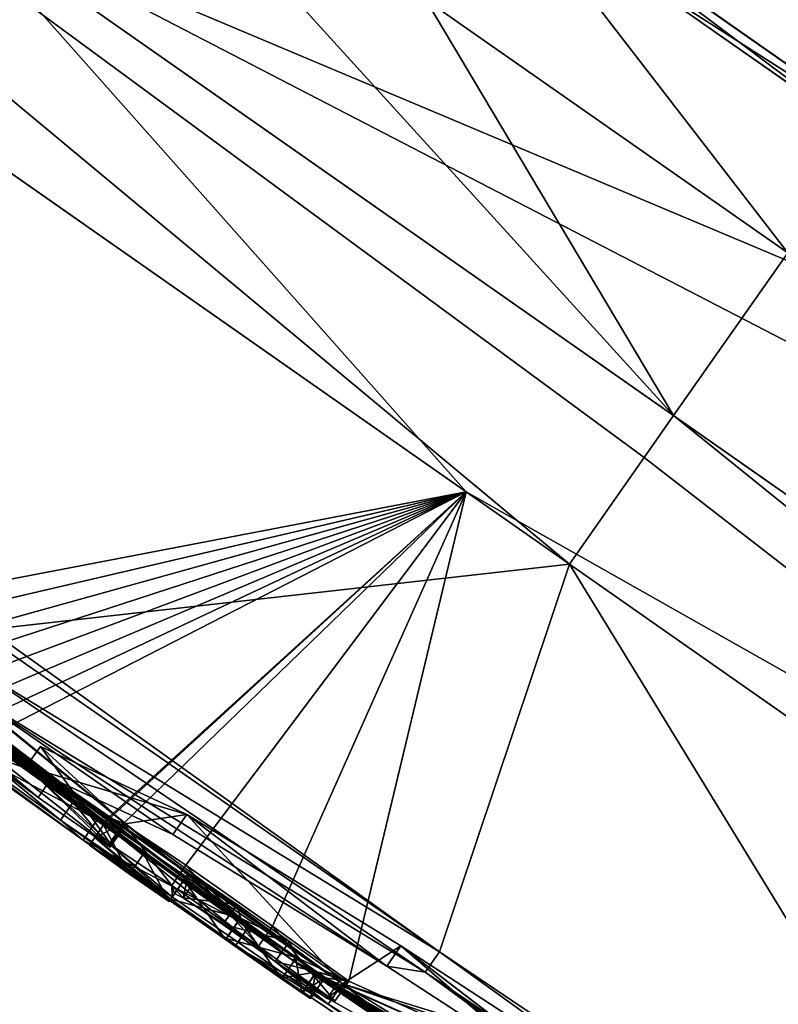
# Model space of a CAD drawing. Units: millimetres. Extents: x -68 to 68, y -103 to 10.
# Drawn here: x -55 to -53, y -95 to -93 of the extents above; entities that cross this region are included whole.
import ezdxf

# ---------------------------------------------------------------- set-up
doc = ezdxf.new("R2010")
doc.units = ezdxf.units.MM
doc.header["$LTSCALE"] = 65.185185
for name, color, linetype in [('214', 7, 'CONTINUOUS'), ('215', 7, 'CONTINUOUS'), ('223', 7, 'CONTINUOUS'), ('258', 7, 'CONTINUOUS'), ('284', 7, 'CONTINUOUS'), ('285', 7, 'CONTINUOUS'), ('286', 7, 'CONTINUOUS'), ('287', 7, 'CONTINUOUS'), ('313', 7, 'CONTINUOUS'), ('315', 7, 'CONTINUOUS'), ('317', 7, 'CONTINUOUS'), ('319', 7, 'CONTINUOUS'), ('320', 7, 'CONTINUOUS'), ('321', 7, 'CONTINUOUS'), ('322', 7, 'CONTINUOUS'), ('323', 7, 'CONTINUOUS'), ('324', 7, 'CONTINUOUS'), ('325', 7, 'CONTINUOUS'), ('326', 7, 'CONTINUOUS'), ('327', 7, 'CONTINUOUS'), ('328', 7, 'CONTINUOUS'), ('329', 7, 'CONTINUOUS'), ('330', 7, 'CONTINUOUS'), ('386', 7, 'CONTINUOUS'), ('387', 7, 'CONTINUOUS'), ('567', 7, 'CONTINUOUS'), ('569', 7, 'CONTINUOUS'), ('571', 7, 'CONTINUOUS')]:
    doc.layers.add(name, color=color, linetype=linetype)

msp = doc.modelspace()

# ---------------------------------------------------------------- linework, layer by layer
at = {"layer": '214', "color": 7, "linetype": 'Continuous', "true_color": 0xe0f2ff}
for points in [[(-49.1722, -94.6684, -18.3681), (-54.0152, -91.8629, -16.3313), (-55.075, -90.5352, -18.3684), (-49.1722, -94.6684, -18.3681)], [(-52.2663, -93.0875, -16.4492), (-54.0152, -91.8629, -16.3313), (-49.1722, -94.6684, -18.3681), (-52.2663, -93.0875, -16.4492)]]:
    msp.add_3dface(points, dxfattribs=at)
at = {"layer": '215', "color": 7, "linetype": 'Continuous', "true_color": 0xe0f2ff}
msp.add_3dface([(-53.4337, -92.2688, 16.4065), (-52.3976, -92.9944, 16.4544), (-52.5455, -92.474, 18.0946), (-53.4337, -92.2688, 16.4065)], dxfattribs=at)
at = {"layer": '223', "color": 7, "linetype": 'Continuous', "true_color": 0xe0f2ff}
for points in [[(-48.5616, -93.7996, -19.931), (-55.075, -90.5352, -18.3684), (-54.4684, -89.6636, -19.931), (-48.5616, -93.7996, -19.931)], [(-47.5121, -92.3002, -20.3088), (-48.5616, -93.7996, -19.931), (-54.4684, -89.6636, -19.931), (-47.5121, -92.3002, -20.3088)], [(-49.1722, -94.6684, -18.3681), (-55.075, -90.5352, -18.3684), (-48.5616, -93.7996, -19.931), (-49.1722, -94.6684, -18.3681)]]:
    msp.add_3dface(points, dxfattribs=at)
at = {"layer": '258', "color": 7, "linetype": 'Continuous', "true_color": 0xe0f2ff}
for points in [[(-52.5455, -92.474, 18.0946), (-50.1886, -93.9067, 18.2363), (-54.0125, -91.2292, 18.2363), (-52.5455, -92.474, 18.0946)], [(-50.1886, -93.9067, 18.2363), (-52.2678, -92.0614, 18.4879), (-54.0125, -91.2292, 18.2363), (-50.1886, -93.9067, 18.2363)]]:
    msp.add_3dface(points, dxfattribs=at)
at = {"layer": '284', "color": 253, "linetype": 'Continuous', "true_color": 0x999999}
for points in [[(-63.7662, -87.4351), (-54.0569, -95.3619), (-63.9693, -87.2382, 0.6933), (-63.7662, -87.4351)], [(-63.9693, -87.2382, 0.6933), (-54.0569, -95.3619), (-55.9626, -93.9793, 1.0778), (-63.9693, -87.2382, 0.6933)], [(-59.0579, -91.5777), (-54.0569, -95.3619), (-63.7662, -87.4351), (-59.0579, -91.5777)], [(-53.2681, -94.2374, 15.2186), (-59.3345, -89.9897, 13.2958), (-54.9172, -94.4235, 6.7204), (-53.2681, -94.2374, 15.2186)], [(-57.0506, -93.0961, 3.083), (-54.6737, -94.9076, 1.5925), (-57.1373, -92.9784, 4.0457), (-57.0506, -93.0961, 3.083)], [(-57.1373, -92.9784, 4.0457), (-54.6737, -94.9076, 1.5925), (-56.9033, -93.0944, 4.997), (-57.1373, -92.9784, 4.0457)], [(-55.5552, -94.2716, 1.5143), (-54.6737, -94.9076, 1.5925), (-57.0506, -93.0961, 3.083), (-55.5552, -94.2716, 1.5143)], [(-56.9033, -93.0944, 4.997), (-54.6737, -94.9076, 1.5925), (-56.41, -93.4105, 5.7398), (-56.9033, -93.0944, 4.997)], [(-56.41, -93.4105, 5.7398), (-54.6737, -94.9076, 1.5925), (-54.9159, -94.7102, 2.4151), (-56.41, -93.4105, 5.7398)], [(-55.9626, -93.9793, 1.0778), (-54.0569, -95.3619), (-55.0356, -94.6595, 0.9578), (-55.9626, -93.9793, 1.0778)], [(-53.2681, -94.2374, 15.2186), (-54.9172, -94.4235, 6.7204), (-53.6376, -95.3389, 6.6261), (-53.2681, -94.2374, 15.2186)], [(-51.8646, -96.5314, 6.688), (-53.2681, -94.2374, 15.2186), (-53.6376, -95.3389, 6.6261), (-51.8646, -96.5314, 6.688)], [(-47.0704, -98.5772, 13.2038), (-53.2681, -94.2374, 15.2186), (-51.8646, -96.5314, 6.688), (-47.0704, -98.5772, 13.2038)], [(-53.6376, -95.3389, 6.6261), (-54.9321, -94.4387, 6.4497), (-54.9469, -94.5377, 5.15), (-53.6376, -95.3389, 6.6261)], [(-54.9172, -94.4235, 6.7204), (-54.9321, -94.4387, 6.4497), (-53.6376, -95.3389, 6.6261), (-54.9172, -94.4235, 6.7204)], [(-55.0356, -94.6595, 0.9578), (-54.0569, -95.3619), (-54.6093, -94.9637, 1.0547), (-55.0356, -94.6595, 0.9578)], [(-54.9159, -94.7102, 2.4151), (-54.6737, -94.9076, 1.5925), (-54.7374, -94.8427, 2.2811), (-54.9159, -94.7102, 2.4151)], [(-54.7708, -94.7553, 3.7378), (-54.5315, -94.975, 2.6866), (-54.3548, -94.9485, 5.3159), (-54.7708, -94.7553, 3.7378)], [(-54.6737, -94.9076, 1.5925), (-53.9135, -95.4298, 2.1219), (-54.7374, -94.8427, 2.2811), (-54.6737, -94.9076, 1.5925)], [(-54.7374, -94.8427, 2.2811), (-53.9135, -95.4298, 2.1219), (-54.5329, -94.9837, 2.4219), (-54.7374, -94.8427, 2.2811)], [(-54.6093, -94.9637, 1.0547), (-54.0569, -95.3619), (-54.1778, -95.2657, 1.2581), (-54.6093, -94.9637, 1.0547)], [(-54.5315, -94.975, 2.6866), (-53.9135, -95.4298, 2.1219), (-54.3548, -94.9485, 5.3159), (-54.5315, -94.975, 2.6866)], [(-54.3548, -94.9485, 5.3159), (-53.9135, -95.4298, 2.1219), (-53.747, -95.3221, 5.9714), (-54.3548, -94.9485, 5.3159)], [(-54.5329, -94.9837, 2.4219), (-53.9135, -95.4298, 2.1219), (-54.5315, -94.975, 2.6866), (-54.5329, -94.9837, 2.4219)], [(-54.1778, -95.2657, 1.2581), (-54.0569, -95.3619), (-53.4638, -95.7474, 1.9102), (-54.1778, -95.2657, 1.2581)], [(-53.9135, -95.4298, 2.1219), (-53.4608, -95.5684, 5.3812), (-53.747, -95.3221, 5.9714), (-53.9135, -95.4298, 2.1219)], [(-53.4608, -95.5684, 5.3812), (-53.2631, -95.6934, 5.5223), (-53.747, -95.3221, 5.9714), (-53.4608, -95.5684, 5.3812)], [(-53.747, -95.3221, 5.9714), (-53.2631, -95.6934, 5.5223), (-52.9805, -95.8211, 6.295), (-53.747, -95.3221, 5.9714)], [(-47.6011, -99.4623), (-41.1155, -102.7468, 3.3872), (-54.0569, -95.3619), (-47.6011, -99.4623)], [(-54.0569, -95.3619), (-41.1155, -102.7468, 3.3872), (-52.0685, -96.7042, 1.092), (-54.0569, -95.3619)], [(-53.4638, -95.7474, 1.9102), (-54.0569, -95.3619), (-52.8589, -96.1095, 3.2708), (-53.4638, -95.7474, 1.9102)], [(-52.8589, -96.1095, 3.2708), (-54.0569, -95.3619), (-51.4767, -96.863, 5.7991), (-52.8589, -96.1095, 3.2708)], [(-51.4767, -96.863, 5.7991), (-54.0569, -95.3619), (-50.979, -97.2397, 5.0611), (-51.4767, -96.863, 5.7991)], [(-50.979, -97.2397, 5.0611), (-54.0569, -95.3619), (-53.0327, -96.0552, 1.3356), (-50.979, -97.2397, 5.0611)], [(-53.0327, -96.0552, 1.3356), (-54.0569, -95.3619), (-53.024, -96.0657, 1.0712), (-53.0327, -96.0552, 1.3356)], [(-53.024, -96.0657, 1.0712), (-54.0569, -95.3619), (-52.8356, -96.1949, 0.9451), (-53.024, -96.0657, 1.0712)], [(-52.8356, -96.1949, 0.9451), (-54.0569, -95.3619), (-52.0685, -96.7042, 1.092), (-52.8356, -96.1949, 0.9451)], [(-53.467, -95.584, 5.1165), (-53.4608, -95.5684, 5.3812), (-53.9135, -95.4298, 2.1219), (-53.467, -95.584, 5.1165)], [(-53.3173, -95.7974, 3.2753), (-53.467, -95.584, 5.1165), (-53.9135, -95.4298, 2.1219), (-53.3173, -95.7974, 3.2753)]]:
    msp.add_3dface(points, dxfattribs=at)
at = {"layer": '285', "color": 253, "linetype": 'Continuous', "true_color": 0x999999}
for points in [[(-54.0569, -95.3619), (-59.0579, -91.5777), (-63.9689, -87.2385, -0.6927), (-54.0569, -95.3619)], [(-54.0569, -95.3619), (-63.9689, -87.2385, -0.6927), (-59.9253, -90.858, -0.4899), (-54.0569, -95.3619)], [(-59.6572, -89.7638, -13.0687), (-53.5614, -94.0321, -15.2144), (-55.3551, -94.3755, -2.8482), (-59.6572, -89.7638, -13.0687)], [(-59.8171, -90.9475, -0.6284), (-54.0569, -95.3619), (-59.9253, -90.858, -0.4899), (-59.8171, -90.9475, -0.6284)], [(-56.9387, -93.2506, -0.4899), (-54.0569, -95.3619), (-59.8171, -90.9475, -0.6284), (-56.9387, -93.2506, -0.4899)], [(-56.8279, -93.334, -0.6284), (-54.0569, -95.3619), (-56.9387, -93.2506, -0.4899), (-56.8279, -93.334, -0.6284)], [(-55.6205, -94.2376, -0.6225), (-54.0569, -95.3619), (-56.8279, -93.334, -0.6284), (-55.6205, -94.2376, -0.6225)], [(-55.3551, -94.3755, -2.8482), (-53.5614, -94.0321, -15.2144), (-55.2778, -94.4323, -2.8358), (-55.3551, -94.3755, -2.8482)], [(-55.2778, -94.4323, -2.8358), (-53.5614, -94.0321, -15.2144), (-55.202, -94.4883, -2.8134), (-55.2778, -94.4323, -2.8358)], [(-55.202, -94.4883, -2.8134), (-53.5614, -94.0321, -15.2144), (-55.1289, -94.5427, -2.7793), (-55.202, -94.4883, -2.8134)], [(-55.1289, -94.5427, -2.7793), (-53.5614, -94.0321, -15.2144), (-55.061, -94.5937, -2.733), (-55.1289, -94.5427, -2.7793)], [(-55.061, -94.5937, -2.733), (-53.5614, -94.0321, -15.2144), (-54.9993, -94.6406, -2.6731), (-55.061, -94.5937, -2.733)], [(-54.9993, -94.6406, -2.6731), (-53.5614, -94.0321, -15.2144), (-54.9451, -94.6824, -2.5988), (-54.9993, -94.6406, -2.6731)], [(-54.9451, -94.6824, -2.5988), (-53.5614, -94.0321, -15.2144), (-54.8999, -94.7183, -2.5094), (-54.9451, -94.6824, -2.5988)], [(-54.8999, -94.7183, -2.5094), (-53.5614, -94.0321, -15.2144), (-54.5859, -94.9701, -1.5941), (-54.8999, -94.7183, -2.5094)], [(-54.5859, -94.9701, -1.5941), (-53.5614, -94.0321, -15.2144), (-54.5762, -94.9563, -2.3249), (-54.5859, -94.9701, -1.5941)], [(-54.5762, -94.9563, -2.3249), (-53.5614, -94.0321, -15.2144), (-54.5353, -94.9743, -2.6337), (-54.5762, -94.9563, -2.3249)], [(-54.5353, -94.9743, -2.6337), (-53.5614, -94.0321, -15.2144), (-54.3576, -95.0928, -2.8245), (-54.5353, -94.9743, -2.6337)], [(-54.3576, -95.0928, -2.8245), (-53.5614, -94.0321, -15.2144), (-54.1116, -95.2655, -2.8424), (-54.3576, -95.0928, -2.8245)], [(-54.1116, -95.2655, -2.8424), (-53.5614, -94.0321, -15.2144), (-53.895, -95.4219, -2.7203), (-54.1116, -95.2655, -2.8424)], [(-53.5614, -94.0321, -15.2144), (-47.3958, -98.3493, -13.4237), (-53.895, -95.4219, -2.7203), (-53.5614, -94.0321, -15.2144)], [(-55.5285, -94.3053, -0.5935), (-54.0569, -95.3619), (-55.6205, -94.2376, -0.6225), (-55.5285, -94.3053, -0.5935)], [(-55.4322, -94.3759, -0.5802), (-54.0569, -95.3619), (-55.5285, -94.3053, -0.5935), (-55.4322, -94.3759, -0.5802)], [(-55.3321, -94.4489, -0.5812), (-54.0569, -95.3619), (-55.4322, -94.3759, -0.5802), (-55.3321, -94.4489, -0.5812)], [(-55.2425, -94.5139, -0.5932), (-54.0569, -95.3619), (-55.3321, -94.4489, -0.5812), (-55.2425, -94.5139, -0.5932)], [(-55.1633, -94.5711, -0.6138), (-54.0569, -95.3619), (-55.2425, -94.5139, -0.5932), (-55.1633, -94.5711, -0.6138)], [(-55.1013, -94.5986, -1.6668), (-54.0569, -95.3619), (-55.1868, -94.5379, -1.6144), (-55.1013, -94.5986, -1.6668)], [(-55.1868, -94.5379, -1.6144), (-54.0569, -95.3619), (-54.9192, -94.7434, -0.9597), (-55.1868, -94.5379, -1.6144)], [(-55.0937, -94.6213, -0.6412), (-54.0569, -95.3619), (-55.1633, -94.5711, -0.6138), (-55.0937, -94.6213, -0.6412)], [(-54.0569, -95.3619), (-55.1013, -94.5986, -1.6668), (-54.5915, -94.9781, -0.9379), (-54.0569, -95.3619)], [(-55.1013, -94.5986, -1.6668), (-55.0219, -94.6543, -1.7327), (-54.5915, -94.9781, -0.9379), (-55.1013, -94.5986, -1.6668)], [(-55.0321, -94.6655, -0.6716), (-54.0569, -95.3619), (-55.0937, -94.6213, -0.6412), (-55.0321, -94.6655, -0.6716)], [(-54.9771, -94.7048, -0.7025), (-54.0569, -95.3619), (-55.0321, -94.6655, -0.6716), (-54.9771, -94.7048, -0.7025)], [(-55.0219, -94.6543, -1.7327), (-54.9537, -94.7012, -1.8179), (-54.5915, -94.9781, -0.9379), (-55.0219, -94.6543, -1.7327)], [(-54.9126, -94.7506, -0.7599), (-54.0569, -95.3619), (-54.9771, -94.7048, -0.7025), (-54.9126, -94.7506, -0.7599)], [(-54.9537, -94.7012, -1.8179), (-54.9017, -94.7359, -1.9204), (-54.5915, -94.9781, -0.9379), (-54.9537, -94.7012, -1.8179)], [(-54.8669, -94.7457, -2.4061), (-54.8999, -94.7183, -2.5094), (-54.5859, -94.9701, -1.5941), (-54.8669, -94.7457, -2.4061)], [(-54.9192, -94.7434, -0.9597), (-54.0569, -95.3619), (-54.8783, -94.7744, -0.834), (-54.9192, -94.7434, -0.9597)], [(-54.9017, -94.7359, -1.9204), (-54.8664, -94.7579, -2.0372), (-54.5915, -94.9781, -0.9379), (-54.9017, -94.7359, -1.9204)], [(-54.8493, -94.7623, -2.2895), (-54.8669, -94.7457, -2.4061), (-54.5859, -94.9701, -1.5941), (-54.8493, -94.7623, -2.2895)], [(-54.8783, -94.7744, -0.834), (-54.0569, -95.3619), (-54.9126, -94.7506, -0.7599), (-54.8783, -94.7744, -0.834)], [(-54.8664, -94.7579, -2.0372), (-54.8485, -94.7669, -2.1634), (-54.5915, -94.9781, -0.9379), (-54.8664, -94.7579, -2.0372)], [(-54.8485, -94.7669, -2.1634), (-54.8493, -94.7623, -2.2895), (-54.5915, -94.9781, -0.9379), (-54.8485, -94.7669, -2.1634)], [(-54.5915, -94.9781, -0.9379), (-54.8493, -94.7623, -2.2895), (-54.5859, -94.9701, -1.5941), (-54.5915, -94.9781, -0.9379)], [(-54.0569, -95.3619), (-54.5915, -94.9781, -0.9379), (-54.4778, -95.0606, -0.7994), (-54.0569, -95.3619)], [(-54.3655, -95.1384, -0.9379), (-54.0569, -95.3619), (-54.4778, -95.0606, -0.7994), (-54.3655, -95.1384, -0.9379)], [(-54.3644, -95.1368, -1.0996), (-54.0569, -95.3619), (-54.3655, -95.1384, -0.9379), (-54.3644, -95.1368, -1.0996)], [(-54.3631, -95.1348, -1.2709), (-54.0569, -95.3619), (-54.3644, -95.1368, -1.0996), (-54.3631, -95.1348, -1.2709)], [(-54.2051, -95.2462, -1.2709), (-54.0569, -95.3619), (-54.3631, -95.1348, -1.2709), (-54.2051, -95.2462, -1.2709)], [(-54.3608, -95.1317, -1.5069), (-54.3562, -95.125, -1.9099), (-54.2028, -95.2432, -1.5069), (-54.3608, -95.1317, -1.5069)], [(-54.35, -95.1161, -2.3449), (-54.3254, -95.1278, -2.5087), (-54.3562, -95.125, -1.9099), (-54.35, -95.1161, -2.3449)], [(-54.3562, -95.125, -1.9099), (-54.3254, -95.1278, -2.5087), (-54.2028, -95.2432, -1.5069), (-54.3562, -95.125, -1.9099)], [(-54.3254, -95.1278, -2.5087), (-54.2123, -95.2039, -2.6061), (-54.2028, -95.2432, -1.5069), (-54.3254, -95.1278, -2.5087)], [(-54.2123, -95.2039, -2.6061), (-54.064, -95.3092, -2.5776), (-54.2028, -95.2432, -1.5069), (-54.2123, -95.2039, -2.6061)], [(-54.0457, -95.3581, -1.2709), (-54.0569, -95.3619), (-54.2051, -95.2462, -1.2709), (-54.0457, -95.3581, -1.2709)], [(-54.2028, -95.2432, -1.5069), (-54.064, -95.3092, -2.5776), (-54.0435, -95.3549, -1.5069), (-54.2028, -95.2432, -1.5069)], [(-54.064, -95.3092, -2.5776), (-53.9165, -95.4137, -2.5397), (-54.0435, -95.3549, -1.5069), (-54.064, -95.3092, -2.5776)], [(-53.9885, -95.3976, -1.2994), (-54.0569, -95.3619), (-54.0457, -95.3581, -1.2709), (-53.9885, -95.3976, -1.2994)], [(-47.6011, -99.4623), (-54.0569, -95.3619), (-49.9933, -98.0356, -0.4899), (-47.6011, -99.4623)], [(-51.7177, -96.9317, -1.2397), (-54.0569, -95.3619), (-51.9411, -96.785, -1.2745), (-51.7177, -96.9317, -1.2397)], [(-54.0569, -95.3619), (-51.7177, -96.9317, -1.2397), (-50.8063, -97.515, -1.3852), (-54.0569, -95.3619)], [(-51.9411, -96.785, -1.2745), (-54.0569, -95.3619), (-52.1992, -96.6139, -1.3289), (-51.9411, -96.785, -1.2745)], [(-52.1992, -96.6139, -1.3289), (-54.0569, -95.3619), (-52.3097, -96.5421, -1.254), (-52.1992, -96.6139, -1.3289)], [(-52.3097, -96.5421, -1.254), (-54.0569, -95.3619), (-52.388, -96.4879, -1.3689), (-52.3097, -96.5421, -1.254)], [(-52.388, -96.4879, -1.3689), (-54.0569, -95.3619), (-52.8031, -96.2091, -1.409), (-52.388, -96.4879, -1.3689)], [(-53.9637, -95.4136, -1.3699), (-54.0569, -95.3619), (-53.9885, -95.3976, -1.2994), (-53.9637, -95.4136, -1.3699)], [(-54.0569, -95.3619), (-53.9637, -95.4136, -1.3699), (-53.6878, -95.5698, -2.6177), (-54.0569, -95.3619)], [(-52.8031, -96.2091, -1.409), (-54.0569, -95.3619), (-53.0787, -96.0256, -1.2489), (-52.8031, -96.2091, -1.409)], [(-53.0787, -96.0256, -1.2489), (-54.0569, -95.3619), (-53.3368, -95.8494, -1.2542), (-53.0787, -96.0256, -1.2489)], [(-53.3368, -95.8494, -1.2542), (-54.0569, -95.3619), (-53.5212, -95.7217, -1.3082), (-53.3368, -95.8494, -1.2542)], [(-53.5212, -95.7217, -1.3082), (-54.0569, -95.3619), (-53.6415, -95.6369, -1.3956), (-53.5212, -95.7217, -1.3082)], [(-53.6415, -95.6369, -1.3956), (-54.0569, -95.3619), (-53.652, -95.6269, -1.5288), (-53.6415, -95.6369, -1.3956)], [(-53.652, -95.6269, -1.5288), (-54.0569, -95.3619), (-53.713, -95.5673, -2.1811), (-53.652, -95.6269, -1.5288)], [(-53.713, -95.5673, -2.1811), (-54.0569, -95.3619), (-53.6878, -95.5698, -2.6177), (-53.713, -95.5673, -2.1811)], [(-49.9933, -98.0356, -0.4899), (-54.0569, -95.3619), (-50.1114, -97.9614, -0.6284), (-49.9933, -98.0356, -0.4899)], [(-50.1114, -97.9614, -0.6284), (-54.0569, -95.3619), (-50.1093, -97.9583, -1.0132), (-50.1114, -97.9614, -0.6284)], [(-50.1093, -97.9583, -1.0132), (-54.0569, -95.3619), (-50.3277, -97.8186, -1.2547), (-50.1093, -97.9583, -1.0132)], [(-50.3277, -97.8186, -1.2547), (-54.0569, -95.3619), (-50.594, -97.6516, -1.2533), (-50.3277, -97.8186, -1.2547)], [(-50.594, -97.6516, -1.2533), (-54.0569, -95.3619), (-50.8063, -97.515, -1.3852), (-50.594, -97.6516, -1.2533)], [(-54.0435, -95.3549, -1.5069), (-53.9165, -95.4137, -2.5397), (-53.9861, -95.3957, -1.4775), (-54.0435, -95.3549, -1.5069)], [(-53.9165, -95.4137, -2.5397), (-53.895, -95.4219, -2.7203), (-53.9861, -95.3957, -1.4775), (-53.9165, -95.4137, -2.5397)], [(-53.9861, -95.3957, -1.4775), (-53.895, -95.4219, -2.7203), (-53.9633, -95.413, -1.4079), (-53.9861, -95.3957, -1.4775)], [(-53.9633, -95.413, -1.4079), (-47.3958, -98.3493, -13.4237), (-53.9637, -95.4136, -1.3699), (-53.9633, -95.413, -1.4079)], [(-53.9637, -95.4136, -1.3699), (-47.3958, -98.3493, -13.4237), (-53.6878, -95.5698, -2.6177), (-53.9637, -95.4136, -1.3699)], [(-53.895, -95.4219, -2.7203), (-47.3958, -98.3493, -13.4237), (-53.9633, -95.413, -1.4079), (-53.895, -95.4219, -2.7203)]]:
    msp.add_3dface(points, dxfattribs=at)
at = {"layer": '286', "color": 253, "linetype": 'Continuous', "true_color": 0x999999}
for points in [[(-53.5614, -94.0321, -15.2144), (-59.6572, -89.7638, -13.0687), (-55.0375, -92.3701, -15.9034), (-53.5614, -94.0321, -15.2144)], [(-53.5614, -94.0321, -15.2144), (-55.0375, -92.3701, -15.9034), (-48.8984, -96.6688, -15.3138), (-53.5614, -94.0321, -15.2144)], [(-48.8984, -96.6688, -15.3138), (-55.0375, -92.3701, -15.9034), (-48.6094, -95.698, -15.7776), (-48.8984, -96.6688, -15.3138)], [(-48.6094, -95.698, -15.7776), (-55.0375, -92.3701, -15.9034), (-50.8359, -94.1389, -16.3356), (-48.6094, -95.698, -15.7776)], [(-50.8359, -94.1389, -16.3356), (-55.0375, -92.3701, -15.9034), (-53.1076, -92.5483, -16.4287), (-50.8359, -94.1389, -16.3356)], [(-52.9728, -93.8158, 16.1017), (-46.985, -98.0086, 14.3462), (-52.6487, -93.353, 16.3968), (-52.9728, -93.8158, 16.1017)], [(-47.0704, -98.5772, 13.2038), (-52.9728, -93.8158, 16.1017), (-53.0559, -93.9345, 15.9634), (-47.0704, -98.5772, 13.2038)], [(-47.0704, -98.5772, 13.2038), (-46.985, -98.0086, 14.3462), (-52.9728, -93.8158, 16.1017), (-47.0704, -98.5772, 13.2038)], [(-53.2681, -94.2374, 15.2186), (-47.0704, -98.5772, 13.2038), (-53.0559, -93.9345, 15.9634), (-53.2681, -94.2374, 15.2186)], [(-47.3958, -98.3493, -13.4237), (-53.5614, -94.0321, -15.2144), (-48.8984, -96.6688, -15.3138), (-47.3958, -98.3493, -13.4237)]]:
    msp.add_3dface(points, dxfattribs=at)
at = {"layer": '287', "color": 253, "linetype": 'Continuous', "true_color": 0x999999}
for points in [[(-59.3345, -89.9897, 13.2958), (-53.2681, -94.2374, 15.2186), (-58.0206, -90.2813, 14.8764), (-59.3345, -89.9897, 13.2958)], [(-53.2681, -94.2374, 15.2186), (-53.0559, -93.9345, 15.9634), (-58.0206, -90.2813, 14.8764), (-53.2681, -94.2374, 15.2186)], [(-53.0559, -93.9345, 15.9634), (-52.9728, -93.8158, 16.1017), (-58.0206, -90.2813, 14.8764), (-53.0559, -93.9345, 15.9634)], [(-52.9728, -93.8158, 16.1017), (-54.6944, -91.9207, 16.2057), (-58.0206, -90.2813, 14.8764), (-52.9728, -93.8158, 16.1017)], [(-54.6944, -91.9207, 16.2057), (-52.9728, -93.8158, 16.1017), (-53.6764, -92.6335, 16.3488), (-54.6944, -91.9207, 16.2057)], [(-52.9728, -93.8158, 16.1017), (-52.6487, -93.353, 16.3968), (-53.6764, -92.6335, 16.3488), (-52.9728, -93.8158, 16.1017)]]:
    msp.add_3dface(points, dxfattribs=at)
at = {"layer": '313', "color": 253, "linetype": 'Continuous', "true_color": 0x999999}
for points in [[(-55.0356, -94.6595, 0.9578), (-54.6093, -94.9637, 1.0547), (-55.0756, -94.717, 0.9578), (-55.0356, -94.6595, 0.9578)], [(-55.0756, -94.717, 0.9578), (-54.6093, -94.9637, 1.0547), (-54.6493, -95.0212, 1.0547), (-55.0756, -94.717, 0.9578)], [(-54.6093, -94.9637, 1.0547), (-54.1778, -95.2657, 1.2581), (-54.6493, -95.0212, 1.0547), (-54.6093, -94.9637, 1.0547)], [(-54.6493, -95.0212, 1.0547), (-54.1778, -95.2657, 1.2581), (-54.2178, -95.3231, 1.2582), (-54.6493, -95.0212, 1.0547)], [(-54.1778, -95.2657, 1.2581), (-53.4638, -95.7474, 1.9102), (-54.2178, -95.3231, 1.2582), (-54.1778, -95.2657, 1.2581)], [(-54.2178, -95.3231, 1.2582), (-53.4638, -95.7474, 1.9102), (-53.5038, -95.8048, 1.9104), (-54.2178, -95.3231, 1.2582)]]:
    msp.add_3dface(points, dxfattribs=at)
at = {"layer": '315', "color": 253, "linetype": 'Continuous', "true_color": 0x999999}
for points in [[(-54.7138, -94.9649, 1.5925), (-55.5552, -94.2716, 1.5143), (-55.5954, -94.329, 1.5143), (-54.7138, -94.9649, 1.5925)], [(-54.6737, -94.9076, 1.5925), (-55.5552, -94.2716, 1.5143), (-54.7138, -94.9649, 1.5925), (-54.6737, -94.9076, 1.5925)], [(-53.9536, -95.4871, 2.1219), (-54.6737, -94.9076, 1.5925), (-54.7138, -94.9649, 1.5925), (-53.9536, -95.4871, 2.1219)], [(-53.9135, -95.4298, 2.1219), (-54.6737, -94.9076, 1.5925), (-53.9536, -95.4871, 2.1219), (-53.9135, -95.4298, 2.1219)], [(-53.3575, -95.8548, 3.2753), (-53.9135, -95.4298, 2.1219), (-53.9536, -95.4871, 2.1219), (-53.3575, -95.8548, 3.2753)], [(-53.3173, -95.7974, 3.2753), (-53.9135, -95.4298, 2.1219), (-53.3575, -95.8548, 3.2753), (-53.3173, -95.7974, 3.2753)]]:
    msp.add_3dface(points, dxfattribs=at)
at = {"layer": '317', "color": 253, "linetype": 'Continuous', "true_color": 0x999999}
for points in [[(-53.6782, -95.3962, 6.626), (-54.9469, -94.5377, 5.15), (-54.9872, -94.5951, 5.1498), (-53.6782, -95.3962, 6.626)], [(-53.6376, -95.3389, 6.6261), (-54.9469, -94.5377, 5.15), (-53.6782, -95.3962, 6.626), (-53.6376, -95.3389, 6.6261)], [(-51.9053, -96.5887, 6.6881), (-53.6376, -95.3389, 6.6261), (-53.6782, -95.3962, 6.626), (-51.9053, -96.5887, 6.6881)], [(-51.8646, -96.5314, 6.688), (-53.6376, -95.3389, 6.6261), (-51.9053, -96.5887, 6.6881), (-51.8646, -96.5314, 6.688)]]:
    msp.add_3dface(points, dxfattribs=at)
at = {"layer": '319', "color": 253, "linetype": 'Continuous', "true_color": 0x999999}
for points in [[(-54.7708, -94.7553, 3.7378), (-54.3548, -94.9485, 5.3159), (-54.811, -94.8127, 3.7378), (-54.7708, -94.7553, 3.7378)], [(-54.5716, -95.0324, 2.6866), (-54.7708, -94.7553, 3.7378), (-54.811, -94.8127, 3.7378), (-54.5716, -95.0324, 2.6866)], [(-54.5315, -94.975, 2.6866), (-54.7708, -94.7553, 3.7378), (-54.5716, -95.0324, 2.6866), (-54.5315, -94.975, 2.6866)], [(-54.811, -94.8127, 3.7378), (-54.3548, -94.9485, 5.3159), (-54.3951, -95.0059, 5.3159), (-54.811, -94.8127, 3.7378)], [(-54.3951, -95.0059, 5.3159), (-54.3548, -94.9485, 5.3159), (-53.7872, -95.3796, 5.9714), (-54.3951, -95.0059, 5.3159)], [(-54.3548, -94.9485, 5.3159), (-53.747, -95.3221, 5.9714), (-53.7872, -95.3796, 5.9714), (-54.3548, -94.9485, 5.3159)], [(-53.7872, -95.3796, 5.9714), (-53.747, -95.3221, 5.9714), (-53.0208, -95.8786, 6.295), (-53.7872, -95.3796, 5.9714)], [(-53.747, -95.3221, 5.9714), (-52.9805, -95.8211, 6.295), (-53.0208, -95.8786, 6.295), (-53.747, -95.3221, 5.9714)]]:
    msp.add_3dface(points, dxfattribs=at)
at = {"layer": '320', "color": 253, "linetype": 'Continuous', "true_color": 0x999999}
for points in [[(-54.9159, -94.7102, 2.4151), (-54.7374, -94.8427, 2.2811), (-54.956, -94.7675, 2.4151), (-54.9159, -94.7102, 2.4151)], [(-54.956, -94.7675, 2.4151), (-54.7374, -94.8427, 2.2811), (-54.7776, -94.9001, 2.2811), (-54.956, -94.7675, 2.4151)], [(-54.7776, -94.9001, 2.2811), (-54.7374, -94.8427, 2.2811), (-54.5731, -95.0411, 2.4219), (-54.7776, -94.9001, 2.2811)], [(-54.7374, -94.8427, 2.2811), (-54.5329, -94.9837, 2.4219), (-54.5731, -95.0411, 2.4219), (-54.7374, -94.8427, 2.2811)], [(-54.5329, -94.9837, 2.4219), (-54.5315, -94.975, 2.6866), (-54.5731, -95.0411, 2.4219), (-54.5329, -94.9837, 2.4219)], [(-54.5315, -94.975, 2.6866), (-54.5716, -95.0324, 2.6866), (-54.5731, -95.0411, 2.4219), (-54.5315, -94.975, 2.6866)]]:
    msp.add_3dface(points, dxfattribs=at)
at = {"layer": '321', "color": 253, "linetype": 'Continuous', "true_color": 0x999999}
for points in [[(-54.518, -95.118, -0.7994), (-54.5915, -94.9781, -0.9379), (-54.6316, -95.0355, -0.9379), (-54.518, -95.118, -0.7994)], [(-54.4778, -95.0606, -0.7994), (-54.5915, -94.9781, -0.9379), (-54.518, -95.118, -0.7994), (-54.4778, -95.0606, -0.7994)], [(-54.4057, -95.1957, -0.9379), (-54.4778, -95.0606, -0.7994), (-54.518, -95.118, -0.7994), (-54.4057, -95.1957, -0.9379)], [(-54.3655, -95.1384, -0.9379), (-54.4778, -95.0606, -0.7994), (-54.4057, -95.1957, -0.9379), (-54.3655, -95.1384, -0.9379)]]:
    msp.add_3dface(points, dxfattribs=at)
at = {"layer": '322', "color": 253, "linetype": 'Continuous', "true_color": 0x999999}
for points in [[(-54.3655, -95.1384, -0.9379), (-54.4057, -95.1957, -0.9379), (-54.4046, -95.1941, -1.0996), (-54.3655, -95.1384, -0.9379)], [(-54.3644, -95.1368, -1.0996), (-54.3655, -95.1384, -0.9379), (-54.4046, -95.1941, -1.0996), (-54.3644, -95.1368, -1.0996)], [(-54.4032, -95.1922, -1.2709), (-54.3644, -95.1368, -1.0996), (-54.4046, -95.1941, -1.0996), (-54.4032, -95.1922, -1.2709)], [(-54.3631, -95.1348, -1.2709), (-54.3644, -95.1368, -1.0996), (-54.4032, -95.1922, -1.2709), (-54.3631, -95.1348, -1.2709)]]:
    msp.add_3dface(points, dxfattribs=at)
at = {"layer": '323', "color": 253, "linetype": 'Continuous', "true_color": 0x999999}
for points in [[(-54.3631, -95.1348, -1.2709), (-54.4032, -95.1922, -1.2709), (-54.2453, -95.3036, -1.2709), (-54.3631, -95.1348, -1.2709)], [(-54.2051, -95.2462, -1.2709), (-54.3631, -95.1348, -1.2709), (-54.2453, -95.3036, -1.2709), (-54.2051, -95.2462, -1.2709)], [(-54.0859, -95.4154, -1.2709), (-54.2051, -95.2462, -1.2709), (-54.2453, -95.3036, -1.2709), (-54.0859, -95.4154, -1.2709)], [(-54.0457, -95.3581, -1.2709), (-54.2051, -95.2462, -1.2709), (-54.0859, -95.4154, -1.2709), (-54.0457, -95.3581, -1.2709)]]:
    msp.add_3dface(points, dxfattribs=at)
at = {"layer": '324', "color": 253, "linetype": 'Continuous', "true_color": 0x999999}
for points in [[(-54.0457, -95.3581, -1.2709), (-54.0859, -95.4154, -1.2709), (-54.0287, -95.4549, -1.2994), (-54.0457, -95.3581, -1.2709)], [(-53.9885, -95.3976, -1.2994), (-54.0457, -95.3581, -1.2709), (-54.0287, -95.4549, -1.2994), (-53.9885, -95.3976, -1.2994)], [(-54.0039, -95.4709, -1.3699), (-53.9885, -95.3976, -1.2994), (-54.0287, -95.4549, -1.2994), (-54.0039, -95.4709, -1.3699)], [(-53.9637, -95.4136, -1.3699), (-53.9885, -95.3976, -1.2994), (-54.0039, -95.4709, -1.3699), (-53.9637, -95.4136, -1.3699)]]:
    msp.add_3dface(points, dxfattribs=at)
at = {"layer": '325', "color": 253, "linetype": 'Continuous', "true_color": 0x999999}
for points in [[(-53.9637, -95.4136, -1.3699), (-54.0039, -95.4709, -1.3699), (-54.0035, -95.4704, -1.4079), (-53.9637, -95.4136, -1.3699)], [(-53.9633, -95.413, -1.4079), (-53.9637, -95.4136, -1.3699), (-54.0035, -95.4704, -1.4079), (-53.9633, -95.413, -1.4079)]]:
    msp.add_3dface(points, dxfattribs=at)
at = {"layer": '326', "color": 253, "linetype": 'Continuous', "true_color": 0x999999}
for points in [[(-54.0435, -95.3549, -1.5069), (-53.9861, -95.3957, -1.4775), (-54.0837, -95.4123, -1.5069), (-54.0435, -95.3549, -1.5069)], [(-54.0837, -95.4123, -1.5069), (-53.9861, -95.3957, -1.4775), (-54.0263, -95.453, -1.4775), (-54.0837, -95.4123, -1.5069)], [(-53.9861, -95.3957, -1.4775), (-53.9633, -95.413, -1.4079), (-54.0263, -95.453, -1.4775), (-53.9861, -95.3957, -1.4775)], [(-53.9633, -95.413, -1.4079), (-54.0035, -95.4704, -1.4079), (-54.0263, -95.453, -1.4775), (-53.9633, -95.413, -1.4079)]]:
    msp.add_3dface(points, dxfattribs=at)
at = {"layer": '327', "color": 253, "linetype": 'Continuous', "true_color": 0x999999}
for points in [[(-54.3608, -95.1317, -1.5069), (-54.2028, -95.2432, -1.5069), (-54.401, -95.189, -1.5069), (-54.3608, -95.1317, -1.5069)], [(-54.401, -95.189, -1.5069), (-54.2028, -95.2432, -1.5069), (-54.2429, -95.3005, -1.5069), (-54.401, -95.189, -1.5069)], [(-54.2028, -95.2432, -1.5069), (-54.0435, -95.3549, -1.5069), (-54.2429, -95.3005, -1.5069), (-54.2028, -95.2432, -1.5069)], [(-54.0435, -95.3549, -1.5069), (-54.0837, -95.4123, -1.5069), (-54.2429, -95.3005, -1.5069), (-54.0435, -95.3549, -1.5069)]]:
    msp.add_3dface(points, dxfattribs=at)
at = {"layer": '328', "color": 253, "linetype": 'Continuous', "true_color": 0x999999}
for points in [[(-54.3608, -95.1317, -1.5069), (-54.401, -95.189, -1.5069), (-54.3964, -95.1824, -1.9099), (-54.3608, -95.1317, -1.5069)], [(-54.3562, -95.125, -1.9099), (-54.3608, -95.1317, -1.5069), (-54.3964, -95.1824, -1.9099), (-54.3562, -95.125, -1.9099)], [(-54.3901, -95.1735, -2.3449), (-54.3562, -95.125, -1.9099), (-54.3964, -95.1824, -1.9099), (-54.3901, -95.1735, -2.3449)], [(-54.35, -95.1161, -2.3449), (-54.3562, -95.125, -1.9099), (-54.3901, -95.1735, -2.3449), (-54.35, -95.1161, -2.3449)]]:
    msp.add_3dface(points, dxfattribs=at)
at = {"layer": '329', "color": 253, "linetype": 'Continuous', "true_color": 0x999999}
for points in [[(-54.5762, -94.9563, -2.3249), (-54.5353, -94.9743, -2.6337), (-54.6164, -95.0137, -2.3249), (-54.5762, -94.9563, -2.3249)], [(-54.6164, -95.0137, -2.3249), (-54.5353, -94.9743, -2.6337), (-54.5755, -95.0317, -2.6336), (-54.6164, -95.0137, -2.3249)], [(-54.5755, -95.0317, -2.6336), (-54.5353, -94.9743, -2.6337), (-54.3979, -95.1502, -2.8245), (-54.5755, -95.0317, -2.6336)], [(-54.5353, -94.9743, -2.6337), (-54.3576, -95.0928, -2.8245), (-54.3979, -95.1502, -2.8245), (-54.5353, -94.9743, -2.6337)], [(-54.3979, -95.1502, -2.8245), (-54.3576, -95.0928, -2.8245), (-54.1518, -95.3228, -2.8424), (-54.3979, -95.1502, -2.8245)], [(-54.3576, -95.0928, -2.8245), (-54.1116, -95.2655, -2.8424), (-54.1518, -95.3228, -2.8424), (-54.3576, -95.0928, -2.8245)], [(-54.35, -95.1161, -2.3449), (-54.3901, -95.1735, -2.3449), (-54.3655, -95.1851, -2.5088), (-54.35, -95.1161, -2.3449)], [(-54.3254, -95.1278, -2.5087), (-54.35, -95.1161, -2.3449), (-54.3655, -95.1851, -2.5088), (-54.3254, -95.1278, -2.5087)], [(-54.2123, -95.2039, -2.6061), (-54.3254, -95.1278, -2.5087), (-54.3655, -95.1851, -2.5088), (-54.2123, -95.2039, -2.6061)], [(-54.2524, -95.2613, -2.6061), (-54.2123, -95.2039, -2.6061), (-54.3655, -95.1851, -2.5088), (-54.2524, -95.2613, -2.6061)], [(-54.064, -95.3092, -2.5776), (-54.2123, -95.2039, -2.6061), (-54.2524, -95.2613, -2.6061), (-54.064, -95.3092, -2.5776)], [(-54.1041, -95.3666, -2.5776), (-54.064, -95.3092, -2.5776), (-54.2524, -95.2613, -2.6061), (-54.1041, -95.3666, -2.5776)], [(-54.1518, -95.3228, -2.8424), (-54.1116, -95.2655, -2.8424), (-53.9352, -95.4792, -2.7204), (-54.1518, -95.3228, -2.8424)], [(-54.1116, -95.2655, -2.8424), (-53.895, -95.4219, -2.7203), (-53.9352, -95.4792, -2.7204), (-54.1116, -95.2655, -2.8424)], [(-53.9165, -95.4137, -2.5397), (-54.064, -95.3092, -2.5776), (-54.1041, -95.3666, -2.5776), (-53.9165, -95.4137, -2.5397)], [(-53.9566, -95.4711, -2.5397), (-53.9165, -95.4137, -2.5397), (-54.1041, -95.3666, -2.5776), (-53.9566, -95.4711, -2.5397)], [(-53.895, -95.4219, -2.7203), (-53.9165, -95.4137, -2.5397), (-53.9566, -95.4711, -2.5397), (-53.895, -95.4219, -2.7203)], [(-53.9352, -95.4792, -2.7204), (-53.895, -95.4219, -2.7203), (-53.9566, -95.4711, -2.5397), (-53.9352, -95.4792, -2.7204)]]:
    msp.add_3dface(points, dxfattribs=at)
at = {"layer": '330', "color": 253, "linetype": 'Continuous', "true_color": 0x999999}
for points in [[(-54.5915, -94.9781, -0.9379), (-54.5859, -94.9701, -1.5941), (-54.6316, -95.0355, -0.9379), (-54.5915, -94.9781, -0.9379)], [(-54.6316, -95.0355, -0.9379), (-54.5859, -94.9701, -1.5941), (-54.626, -95.0275, -1.5941), (-54.6316, -95.0355, -0.9379)], [(-54.5859, -94.9701, -1.5941), (-54.5762, -94.9563, -2.3249), (-54.626, -95.0275, -1.5941), (-54.5859, -94.9701, -1.5941)], [(-54.5762, -94.9563, -2.3249), (-54.6164, -95.0137, -2.3249), (-54.626, -95.0275, -1.5941), (-54.5762, -94.9563, -2.3249)]]:
    msp.add_3dface(points, dxfattribs=at)
at = {"layer": '386', "color": 42, "linetype": 'Continuous', "true_color": 0xcd9632}
for points in [[(-55.0756, -94.717, 0.9578), (-54.6493, -95.0212, 1.0547), (-55.5954, -94.329, 1.5143), (-55.0756, -94.717, 0.9578)], [(-54.6493, -95.0212, 1.0547), (-54.7138, -94.9649, 1.5925), (-55.5954, -94.329, 1.5143), (-54.6493, -95.0212, 1.0547)], [(-54.9872, -94.5951, 5.1498), (-55.2348, -94.5209, 3.4743), (-54.811, -94.8127, 3.7378), (-54.9872, -94.5951, 5.1498)], [(-55.2348, -94.5209, 3.4743), (-54.956, -94.7675, 2.4151), (-54.7776, -94.9001, 2.2811), (-55.2348, -94.5209, 3.4743)], [(-54.811, -94.8127, 3.7378), (-55.2348, -94.5209, 3.4743), (-54.5731, -95.0411, 2.4219), (-54.811, -94.8127, 3.7378)], [(-55.2348, -94.5209, 3.4743), (-54.7776, -94.9001, 2.2811), (-54.5731, -95.0411, 2.4219), (-55.2348, -94.5209, 3.4743)], [(-53.6782, -95.3962, 6.626), (-54.9872, -94.5951, 5.1498), (-53.7872, -95.3796, 5.9714), (-53.6782, -95.3962, 6.626)], [(-54.9872, -94.5951, 5.1498), (-54.811, -94.8127, 3.7378), (-54.3951, -95.0059, 5.3159), (-54.9872, -94.5951, 5.1498)], [(-54.9872, -94.5951, 5.1498), (-54.3951, -95.0059, 5.3159), (-53.7872, -95.3796, 5.9714), (-54.9872, -94.5951, 5.1498)], [(-54.5716, -95.0324, 2.6866), (-54.811, -94.8127, 3.7378), (-54.5731, -95.0411, 2.4219), (-54.5716, -95.0324, 2.6866)], [(-54.6493, -95.0212, 1.0547), (-54.2178, -95.3231, 1.2582), (-54.7138, -94.9649, 1.5925), (-54.6493, -95.0212, 1.0547)], [(-54.2178, -95.3231, 1.2582), (-53.9536, -95.4871, 2.1219), (-54.7138, -94.9649, 1.5925), (-54.2178, -95.3231, 1.2582)], [(-54.2178, -95.3231, 1.2582), (-53.5038, -95.8048, 1.9104), (-53.9536, -95.4871, 2.1219), (-54.2178, -95.3231, 1.2582)], [(-53.6782, -95.3962, 6.626), (-53.7872, -95.3796, 5.9714), (-53.0208, -95.8786, 6.295), (-53.6782, -95.3962, 6.626)], [(-51.9053, -96.5887, 6.6881), (-53.6782, -95.3962, 6.626), (-52.2226, -96.4205, 6.2341), (-51.9053, -96.5887, 6.6881)], [(-53.6782, -95.3962, 6.626), (-53.0208, -95.8786, 6.295), (-52.2226, -96.4205, 6.2341), (-53.6782, -95.3962, 6.626)], [(-53.5038, -95.8048, 1.9104), (-53.3575, -95.8548, 3.2753), (-53.9536, -95.4871, 2.1219), (-53.5038, -95.8048, 1.9104)]]:
    msp.add_3dface(points, dxfattribs=at)
at = {"layer": '387', "color": 42, "linetype": 'Continuous', "true_color": 0xcd9632}
for points in [[(-54.518, -95.118, -0.7994), (-54.6316, -95.0355, -0.9379), (-54.626, -95.0275, -1.5941), (-54.518, -95.118, -0.7994)], [(-54.6164, -95.0137, -2.3249), (-54.4057, -95.1957, -0.9379), (-54.626, -95.0275, -1.5941), (-54.6164, -95.0137, -2.3249)], [(-54.4057, -95.1957, -0.9379), (-54.518, -95.118, -0.7994), (-54.626, -95.0275, -1.5941), (-54.4057, -95.1957, -0.9379)], [(-54.4046, -95.1941, -1.0996), (-54.4057, -95.1957, -0.9379), (-54.6164, -95.0137, -2.3249), (-54.4046, -95.1941, -1.0996)], [(-54.4032, -95.1922, -1.2709), (-54.4046, -95.1941, -1.0996), (-54.6164, -95.0137, -2.3249), (-54.4032, -95.1922, -1.2709)], [(-54.401, -95.189, -1.5069), (-54.4032, -95.1922, -1.2709), (-54.6164, -95.0137, -2.3249), (-54.401, -95.189, -1.5069)], [(-54.401, -95.189, -1.5069), (-54.6164, -95.0137, -2.3249), (-54.5755, -95.0317, -2.6336), (-54.401, -95.189, -1.5069)], [(-54.3964, -95.1824, -1.9099), (-54.401, -95.189, -1.5069), (-54.5755, -95.0317, -2.6336), (-54.3964, -95.1824, -1.9099)], [(-54.3964, -95.1824, -1.9099), (-54.5755, -95.0317, -2.6336), (-54.3979, -95.1502, -2.8245), (-54.3964, -95.1824, -1.9099)], [(-54.3901, -95.1735, -2.3449), (-54.3964, -95.1824, -1.9099), (-54.3979, -95.1502, -2.8245), (-54.3901, -95.1735, -2.3449)], [(-54.3901, -95.1735, -2.3449), (-54.3979, -95.1502, -2.8245), (-54.3655, -95.1851, -2.5088), (-54.3901, -95.1735, -2.3449)], [(-54.3979, -95.1502, -2.8245), (-54.1518, -95.3228, -2.8424), (-54.3655, -95.1851, -2.5088), (-54.3979, -95.1502, -2.8245)], [(-54.2453, -95.3036, -1.2709), (-54.4032, -95.1922, -1.2709), (-54.401, -95.189, -1.5069), (-54.2453, -95.3036, -1.2709)], [(-54.2453, -95.3036, -1.2709), (-54.401, -95.189, -1.5069), (-54.2429, -95.3005, -1.5069), (-54.2453, -95.3036, -1.2709)], [(-54.1518, -95.3228, -2.8424), (-54.2524, -95.2613, -2.6061), (-54.3655, -95.1851, -2.5088), (-54.1518, -95.3228, -2.8424)], [(-54.1518, -95.3228, -2.8424), (-54.1041, -95.3666, -2.5776), (-54.2524, -95.2613, -2.6061), (-54.1518, -95.3228, -2.8424)], [(-54.0837, -95.4123, -1.5069), (-54.2453, -95.3036, -1.2709), (-54.2429, -95.3005, -1.5069), (-54.0837, -95.4123, -1.5069)], [(-54.0859, -95.4154, -1.2709), (-54.2453, -95.3036, -1.2709), (-54.0837, -95.4123, -1.5069), (-54.0859, -95.4154, -1.2709)], [(-54.1518, -95.3228, -2.8424), (-53.9352, -95.4792, -2.7204), (-54.1041, -95.3666, -2.5776), (-54.1518, -95.3228, -2.8424)], [(-53.9352, -95.4792, -2.7204), (-53.9566, -95.4711, -2.5397), (-54.1041, -95.3666, -2.5776), (-53.9352, -95.4792, -2.7204)], [(-54.0859, -95.4154, -1.2709), (-54.0837, -95.4123, -1.5069), (-54.0263, -95.453, -1.4775), (-54.0859, -95.4154, -1.2709)], [(-54.0287, -95.4549, -1.2994), (-54.0859, -95.4154, -1.2709), (-54.0263, -95.453, -1.4775), (-54.0287, -95.4549, -1.2994)], [(-54.0035, -95.4704, -1.4079), (-54.0287, -95.4549, -1.2994), (-54.0263, -95.453, -1.4775), (-54.0035, -95.4704, -1.4079)], [(-54.0287, -95.4549, -1.2994), (-54.0035, -95.4704, -1.4079), (-54.0039, -95.4709, -1.3699), (-54.0287, -95.4549, -1.2994)]]:
    msp.add_3dface(points, dxfattribs=at)
at = {"layer": '567', "linetype": 'Continuous'}
for points in [[(-53.6764, -92.6335, 16.3488), (-52.6487, -93.353, 16.3968), (-53.4561, -92.3058, 16.4008), (-53.6764, -92.6335, 16.3488)], [(-53.4561, -92.3058, 16.4008), (-52.6487, -93.353, 16.3968), (-52.4216, -93.0286, 16.4489), (-53.4561, -92.3058, 16.4008)]]:
    msp.add_3dface(points, dxfattribs=at)
at = {"layer": '569', "linetype": 'Continuous'}
for points in [[(-54.0152, -91.8629, -16.3313), (-52.2663, -93.0875, -16.4492), (-53.1076, -92.5483, -16.4287), (-54.0152, -91.8629, -16.3313)], [(-52.2663, -93.0875, -16.4492), (-50.8359, -94.1389, -16.3356), (-53.1076, -92.5483, -16.4287), (-52.2663, -93.0875, -16.4492)]]:
    msp.add_3dface(points, dxfattribs=at)
at = {"layer": '571', "linetype": 'Continuous'}
for points in [[(-53.4337, -92.2688, 16.4065), (-53.4561, -92.3058, 16.4008), (-52.4216, -93.0286, 16.4489), (-53.4337, -92.2688, 16.4065)], [(-52.3976, -92.9944, 16.4544), (-53.4337, -92.2688, 16.4065), (-52.4216, -93.0286, 16.4489), (-52.3976, -92.9944, 16.4544)]]:
    msp.add_3dface(points, dxfattribs=at)

doc.saveas('drawing.dxf')
